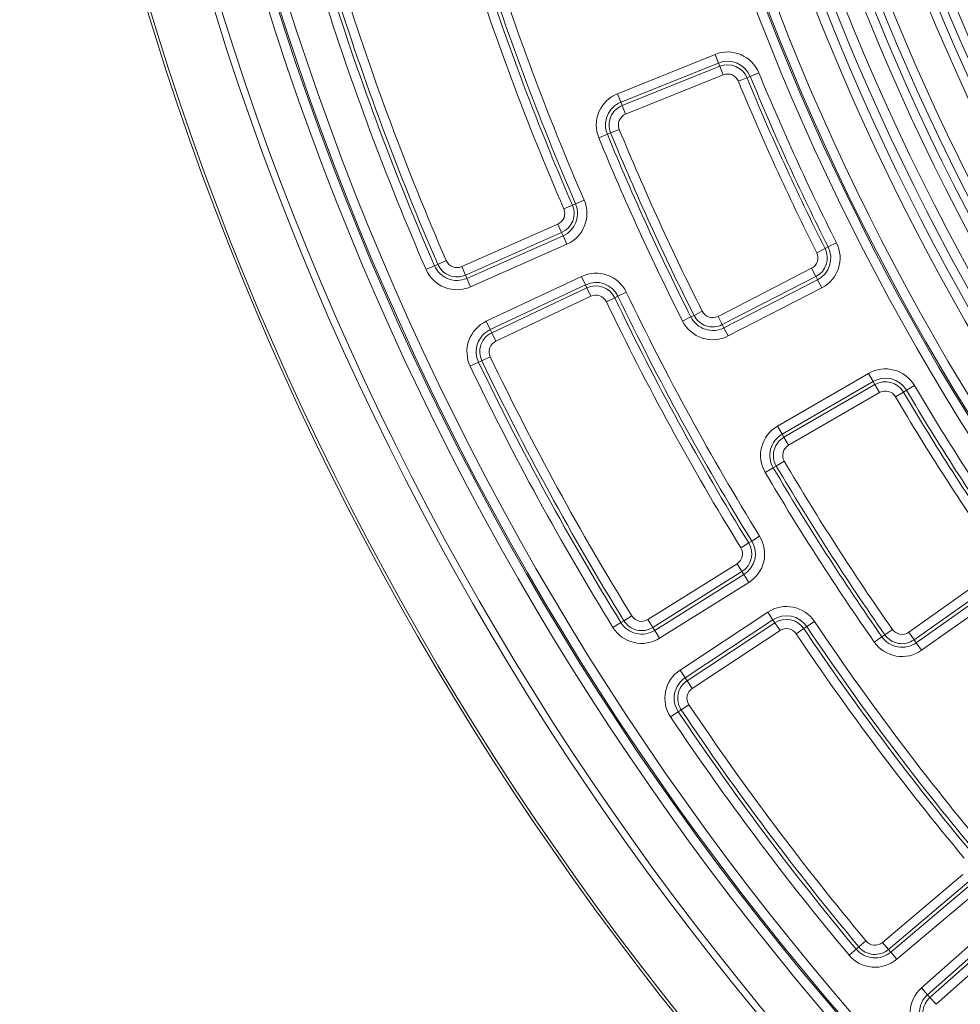
# Model space of a CAD drawing. Units: millimetres. Extents: x -31000 to 85899, y -39463 to 34262.
# Drawn here: x -27043 to -26365, y 23244 to 23954 of the extents above; entities that cross this region are included whole.
import ezdxf

# ---------------------------------------------------------------- set-up
doc = ezdxf.new("R2010")
doc.units = ezdxf.units.MM
doc.layers.add('EvoVaks', color=7, linetype='Continuous', lineweight=0)

msp = doc.modelspace()

# ---------------------------------------------------------------- linework, layer by layer
at = {"layer": 'EvoVaks'}
for p, q in [((-26611.99, 23900.55), (-26541.66, 23928.85)), ((-26539.16, 23922.64), (-26541.66, 23928.85)), ((-26539.16, 23922.64), (-26609.49, 23894.35)), ((-26608.54, 23891.98), (-26538.21, 23920.28)), ((-26539.16, 23922.64), (-26538.21, 23920.28)), ((-26535.72, 23914.08), (-26538.21, 23920.28)), ((-26535.72, 23914.08), (-26606.05, 23885.78)), ((-26524.81, 23909.48), (-26518.63, 23912.02)), ((-26516.27, 23912.99), (-26518.63, 23912.02)), ((-26510.09, 23915.54), (-26516.27, 23912.99)), ((-26609.49, 23894.35), (-26611.99, 23900.55)), ((-26609.49, 23894.35), (-26608.54, 23891.98)), ((-26608.54, 23891.98), (-26606.05, 23885.78)), ((-26619.22, 23871.28), (-26625.41, 23868.74)), ((-26619.22, 23871.28), (-26616.87, 23872.25)), ((-26616.87, 23872.25), (-26610.68, 23874.79)), ((-26644.43, 23820.23), (-26650.56, 23817.57)), ((-26642.09, 23821.25), (-26644.43, 23820.23)), ((-26642.09, 23821.25), (-26635.96, 23823.91)), ((-26724.2, 23775.87), (-26654.87, 23806.55)), ((-26652.16, 23800.43), (-26654.87, 23806.55)), ((-26652.16, 23800.43), (-26721.49, 23769.76)), ((-26720.46, 23767.42), (-26651.13, 23798.1)), ((-26651.13, 23798.1), (-26652.16, 23800.43)), ((-26651.13, 23798.1), (-26648.43, 23791.98)), ((-26648.43, 23791.98), (-26717.75, 23761.31)), ((-26454.17, 23793.09), (-26460.14, 23790.08)), ((-26468.39, 23785.92), (-26462.42, 23788.93)), ((-26460.14, 23790.08), (-26462.42, 23788.93)), ((-26749.9, 23773.86), (-26743.77, 23776.53)), ((-26743.77, 23776.53), (-26741.43, 23777.54)), ((-26735.3, 23780.21), (-26741.43, 23777.54)), ((-26724.2, 23775.87), (-26721.49, 23769.76)), ((-26720.46, 23767.42), (-26721.49, 23769.76)), ((-26539.5, 23740.05), (-26472.05, 23774.67)), ((-26472.05, 23774.67), (-26469, 23768.72)), ((-26720.46, 23767.42), (-26717.75, 23761.31)), ((-26706.45, 23736.56), (-26637.87, 23768.89)), ((-26635.02, 23762.84), (-26703.59, 23730.51)), ((-26637.87, 23768.89), (-26635.02, 23762.84)), ((-26635.02, 23762.84), (-26633.94, 23760.53)), ((-26469, 23768.72), (-26536.44, 23734.1)), ((-26535.28, 23731.84), (-26467.84, 23766.46)), ((-26467.84, 23766.46), (-26469, 23768.72)), ((-26464.78, 23760.51), (-26467.84, 23766.46)), ((-26702.51, 23728.21), (-26633.94, 23760.53)), ((-26633.94, 23760.53), (-26631.08, 23754.49)), ((-26611.6, 23754.52), (-26605.58, 23757.42)), ((-26464.78, 23760.51), (-26532.22, 23725.89)), ((-26631.08, 23754.49), (-26699.66, 23722.16)), ((-26613.9, 23753.42), (-26619.93, 23750.52)), ((-26611.6, 23754.52), (-26613.9, 23753.42)), ((-26556.8, 23740.73), (-26550.83, 23743.74)), ((-26706.45, 23736.56), (-26703.59, 23730.51)), ((-26559.08, 23739.59), (-26565.05, 23736.58)), ((-26559.08, 23739.59), (-26556.8, 23740.73)), ((-26536.44, 23734.1), (-26539.5, 23740.05)), ((-26535.28, 23731.84), (-26536.44, 23734.1)), ((-26703.59, 23730.51), (-26702.51, 23728.21)), ((-26699.66, 23722.16), (-26702.51, 23728.21)), ((-26532.22, 23725.89), (-26535.28, 23731.84)), ((-26718, 23704.04), (-26711.97, 23706.93)), ((-26711.97, 23706.93), (-26709.67, 23708.04)), ((-26703.65, 23710.93), (-26709.67, 23708.04)), ((-26496.71, 23660.86), (-26431.13, 23698.87)), ((-26427.77, 23693.09), (-26431.13, 23698.87)), ((-26427.77, 23693.09), (-26493.36, 23655.07)), ((-26427.77, 23693.09), (-26426.5, 23690.88)), ((-26492.08, 23652.86), (-26426.5, 23690.88)), ((-26423.14, 23685.1), (-26488.73, 23647.08)), ((-26423.14, 23685.1), (-26426.5, 23690.88)), ((-26411.7, 23682.1), (-26405.94, 23685.5)), ((-26403.74, 23686.79), (-26405.94, 23685.5)), ((-26397.98, 23690.19), (-26403.74, 23686.79)), ((-26493.36, 23655.07), (-26496.71, 23660.86)), ((-26493.36, 23655.07), (-26492.08, 23652.86)), ((-26492.08, 23652.86), (-26488.73, 23647.08)), ((-26497.51, 23632.15), (-26491.75, 23635.55)), ((-26499.71, 23630.86), (-26505.47, 23627.46)), ((-26499.71, 23630.86), (-26497.51, 23632.15)), ((-26515.22, 23578.08), (-26517.39, 23576.74)), ((-26515.22, 23578.08), (-26509.53, 23581.58)), ((-26517.39, 23576.74), (-26523.08, 23573.23)), ((-26590.03, 23521.48), (-26525.78, 23561.7)), ((-26522.23, 23556.04), (-26525.78, 23561.7)), ((-26522.23, 23556.04), (-26586.48, 23515.81)), ((-26585.13, 23513.65), (-26520.88, 23553.88)), ((-26520.88, 23553.88), (-26522.23, 23556.04)), ((-26520.88, 23553.88), (-26517.33, 23548.21)), ((-26402.12, 23512.31), (-26340.29, 23556.17)), ((-26336.42, 23550.72), (-26398.25, 23506.85)), ((-26517.33, 23548.21), (-26581.58, 23507.98)), ((-26396.77, 23504.77), (-26334.94, 23548.64)), ((-26331.07, 23543.19), (-26392.9, 23499.32)), ((-26601.64, 23524.19), (-26607.33, 23520.68)), ((-26590.03, 23521.48), (-26586.48, 23515.81)), ((-26566.87, 23485.09), (-26503.6, 23526.85)), ((-26499.91, 23521.27), (-26563.19, 23479.51)), ((-26503.6, 23526.85), (-26499.91, 23521.27)), ((-26499.91, 23521.27), (-26498.51, 23519.14)), ((-26615.19, 23515.83), (-26609.5, 23519.34)), ((-26609.5, 23519.34), (-26607.33, 23520.68)), ((-26585.13, 23513.65), (-26586.48, 23515.81)), ((-26561.78, 23477.38), (-26498.51, 23519.14)), ((-26498.51, 23519.14), (-26494.83, 23513.56)), ((-26477.67, 23514.95), (-26483.22, 23511.23)), ((-26475.55, 23516.37), (-26477.67, 23514.95)), ((-26475.55, 23516.37), (-26470, 23520.09)), ((-26419.34, 23510.52), (-26413.86, 23514.35)), ((-26585.13, 23513.65), (-26581.58, 23507.98)), ((-26494.83, 23513.56), (-26558.1, 23471.8)), ((-26421.43, 23509.06), (-26426.92, 23505.23)), ((-26421.43, 23509.06), (-26419.34, 23510.52)), ((-26398.25, 23506.85), (-26402.12, 23512.31)), ((-26396.77, 23504.77), (-26398.25, 23506.85)), ((-26392.9, 23499.32), (-26396.77, 23504.77)), ((-26566.87, 23485.09), (-26563.19, 23479.51)), ((-26563.19, 23479.51), (-26561.78, 23477.38)), ((-26558.1, 23471.8), (-26561.78, 23477.38)), ((-26560.45, 23460.12), (-26566.01, 23456.4)), ((-26573.68, 23451.26), (-26568.13, 23454.98)), ((-26568.13, 23454.98), (-26566.01, 23456.4)), ((-26421.03, 23288.76), (-26363.16, 23337.73)), ((-26358.84, 23332.62), (-26416.71, 23283.66)), ((-26415.07, 23281.71), (-26357.19, 23330.68)), ((-26352.87, 23325.57), (-26410.75, 23276.61)), ((-26392.93, 23256.05), (-26336.24, 23306.38)), ((-26331.8, 23301.38), (-26388.49, 23251.05)), ((-26386.79, 23249.14), (-26330.11, 23299.48)), ((-26325.67, 23294.48), (-26382.35, 23244.14)), ((-26432.91, 23289.79), (-26438.04, 23285.51)), ((-26421.03, 23288.76), (-26416.71, 23283.66)), ((-26445.13, 23279.59), (-26440, 23283.88)), ((-26440, 23283.88), (-26438.04, 23285.51)), ((-26415.07, 23281.71), (-26416.71, 23283.66)), ((-26415.07, 23281.71), (-26410.75, 23276.61)), ((-26392.93, 23256.05), (-26388.49, 23251.05)), ((-26388.49, 23251.05), (-26386.79, 23249.14)), ((-26382.35, 23244.14), (-26386.79, 23249.14))]:
    msp.add_line(p, q, dxfattribs=at)
for radius in [2163.96, 2161.94, 2117.74, 2112.86, 2080.47, 2073.63, 2072.57, 2065.73]:
    msp.add_circle((-24878.66, 24586.59), radius, dxfattribs=at)
for centre, radius, start, end in [((-24878.66, 24586.59), 1688.44, 182.78557, 357.21443), ((-24878.66, 24586.59), 1695.49, 183.77246, 356.22754), ((-24878.66, 24586.59), 1708.76, 183.97009, 356.02991), ((-24878.66, 24586.59), 1701.88, 183.97009, 356.02991), ((-24878.66, 24586.59), 1748.76, 184.89685, 355.10315), ((-24878.66, 24586.59), 1741.92, 184.89685, 355.10315), ((-24878.66, 24586.59), 1740.87, 184.8653, 355.1347), ((-24878.66, 24586.59), 1734.03, 184.8653, 355.1347), ((-24878.66, 24586.59), 1621.01, 185.70419, 268.58737), ((-24878.66, 24586.59), 1614.53, 185.70419, 268.58737), ((-24878.66, 24586.59), 1676.04, 185.7014, 268.60669), ((-24878.66, 24586.59), 1669.56, 185.7014, 268.60669), ((-24878.66, 24586.59), 1664.08, 185.89218, 268.4119), ((-24878.66, 24586.59), 1657.61, 185.89218, 268.4119), ((-24878.66, 24586.59), 1632.96, 185.89497, 268.40057), ((-24878.66, 24586.59), 1626.49, 185.89497, 268.40057), ((-24878.66, 24586.59), 1915.66, 197.46604, 203.46123), ((-24878.66, 24586.59), 1931.58, 197.46604, 203.46123), ((-24878.66, 24586.59), 1924.9, 197.46604, 203.46123), ((-24878.66, 24586.59), 1922.35, 197.46604, 203.46123), ((-24878.66, 24586.59), 2033.43, 197.45073, 203.47654), ((-24878.66, 24586.59), 2030.88, 197.45073, 203.47654), ((-24878.66, 24586.59), 2024.19, 197.45073, 203.47654), ((-24878.66, 24586.59), 2040.11, 197.45073, 203.47654), ((-26532.58, 23906.28), 24.32, 22.3588, 111.91721), ((-26532.58, 23906.28), 17.64, 22.3588, 111.91721), ((-26532.58, 23906.28), 15.09, 22.3588, 111.91721), ((-26532.58, 23906.28), 8.4, 22.3588, 111.91721), ((-24878.66, 24586.59), 1773.28, 202.3588, 206.73211), ((-24878.66, 24586.59), 1770.73, 202.3588, 206.73211), ((-24878.66, 24586.59), 1764.05, 202.3588, 206.73211), ((-24878.66, 24586.59), 1779.97, 202.3588, 206.73211), ((-26602.91, 23877.99), 24.32, 111.91721, 202.34084), ((-26602.91, 23877.99), 17.64, 111.91721, 202.34084), ((-26602.91, 23877.99), 15.09, 111.91721, 202.34084), ((-26602.91, 23877.99), 8.4, 111.91721, 202.34084), ((-24878.66, 24586.59), 1888.5, 202.34084, 206.75007), ((-24878.66, 24586.59), 1881.81, 202.34084, 206.75007), ((-24878.66, 24586.59), 1879.26, 202.34084, 206.75007), ((-24878.66, 24586.59), 1872.58, 202.34084, 206.75007), ((-26658.27, 23814.23), 15.09, 293.86831, 23.46123), ((-26658.27, 23814.23), 17.64, 293.86831, 23.46123), ((-26658.27, 23814.23), 24.32, 293.86831, 23.46123), ((-26658.27, 23814.23), 8.4, 293.86831, 23.46123), ((-26475.89, 23782.15), 24.32, 297.1737, 26.73211), ((-26475.89, 23782.15), 8.4, 297.1737, 26.73211), ((-26475.89, 23782.15), 15.09, 297.1737, 26.73211), ((-26475.89, 23782.15), 17.64, 297.1737, 26.73211), ((-26727.59, 23783.55), 17.64, 203.47654, 293.86831), ((-26727.59, 23783.55), 15.09, 203.47654, 293.86831), ((-26727.59, 23783.55), 8.4, 203.47654, 293.86831), ((-26727.59, 23783.55), 24.32, 203.47654, 293.86831), ((-26627.5, 23746.89), 24.32, 25.64786, 115.24078), ((-26627.5, 23746.89), 17.64, 25.64786, 115.24078), ((-26627.5, 23746.89), 15.09, 25.64786, 115.24078), ((-26627.5, 23746.89), 8.4, 25.64786, 115.24078), ((-24878.66, 24586.59), 1915.66, 205.64786, 211.64305), ((-24878.66, 24586.59), 1931.58, 205.64786, 211.64305), ((-24878.66, 24586.59), 1924.9, 205.64786, 211.64305), ((-24878.66, 24586.59), 1922.35, 205.64786, 211.64305), ((-26543.33, 23747.52), 8.4, 206.75007, 297.1737), ((-26696.07, 23714.56), 24.32, 115.24078, 205.63255), ((-26543.33, 23747.52), 24.32, 206.75007, 297.1737), ((-26543.33, 23747.52), 17.64, 206.75007, 297.1737), ((-26543.33, 23747.52), 15.09, 206.75007, 297.1737), ((-26696.07, 23714.56), 17.64, 115.24078, 205.63255), ((-26696.07, 23714.56), 15.09, 115.24078, 205.63255), ((-26696.07, 23714.56), 8.4, 115.24078, 205.63255), ((-24878.66, 24586.59), 2033.43, 205.63255, 211.65836), ((-24878.66, 24586.59), 2030.88, 205.63255, 211.65836), ((-24878.66, 24586.59), 2024.19, 205.63255, 211.65836), ((-24878.66, 24586.59), 2040.11, 205.63255, 211.65836), ((-26418.93, 23677.83), 24.32, 30.54062, 120.09903), ((-26418.93, 23677.83), 17.64, 30.54062, 120.09903), ((-26418.93, 23677.83), 15.09, 30.54062, 120.09903), ((-26418.93, 23677.83), 8.4, 30.54062, 120.09903), ((-24878.66, 24586.59), 1773.28, 210.54062, 214.91393), ((-24878.66, 24586.59), 1770.73, 210.54062, 214.91393), ((-24878.66, 24586.59), 1764.05, 210.54062, 214.91393), ((-24878.66, 24586.59), 1779.97, 210.54062, 214.91393), ((-26484.52, 23639.81), 24.32, 120.09903, 210.52266), ((-26484.52, 23639.81), 17.64, 120.09903, 210.52266), ((-26484.52, 23639.81), 15.09, 120.09903, 210.52266), ((-26484.52, 23639.81), 8.4, 120.09903, 210.52266), ((-24878.66, 24586.59), 1872.58, 210.52266, 214.93189), ((-24878.66, 24586.59), 1888.5, 210.52266, 214.93189), ((-24878.66, 24586.59), 1881.81, 210.52266, 214.93189), ((-24878.66, 24586.59), 1879.26, 210.52266, 214.93189), ((-26530.24, 23568.82), 17.64, 302.05013, 31.64305), ((-26530.24, 23568.82), 24.32, 302.05013, 31.64305), ((-26530.24, 23568.82), 8.4, 302.05013, 31.64305), ((-26530.24, 23568.82), 15.09, 302.05013, 31.64305), ((-26490.2, 23506.55), 24.32, 33.82968, 123.4226), ((-26594.49, 23528.59), 8.4, 211.65836, 302.05013), ((-26490.2, 23506.55), 17.64, 33.82968, 123.4226), ((-26490.2, 23506.55), 15.09, 33.82968, 123.4226), ((-26594.49, 23528.59), 24.32, 211.65836, 302.05013), ((-26594.49, 23528.59), 17.64, 211.65836, 302.05013), ((-26594.49, 23528.59), 15.09, 211.65836, 302.05013), ((-26490.2, 23506.55), 8.4, 33.82968, 123.4226), ((-24878.66, 24586.59), 1924.9, 213.82968, 219.82487), ((-24878.66, 24586.59), 1922.35, 213.82968, 219.82487), ((-24878.66, 24586.59), 1915.66, 213.82968, 219.82487), ((-26406.98, 23519.16), 8.4, 214.93189, 305.35552), ((-24878.66, 24586.59), 1931.58, 213.82968, 219.82487), ((-26406.98, 23519.16), 17.64, 214.93189, 305.35552), ((-26406.98, 23519.16), 15.09, 214.93189, 305.35552), ((-26406.98, 23519.16), 24.32, 214.93189, 305.35552), ((-26553.47, 23464.79), 24.32, 123.4226, 213.81437), ((-26553.47, 23464.79), 17.64, 123.4226, 213.81437), ((-26553.47, 23464.79), 15.09, 123.4226, 213.81437), ((-26553.47, 23464.79), 8.4, 123.4226, 213.81437), ((-24878.66, 24586.59), 2024.19, 213.81437, 219.84018), ((-24878.66, 24586.59), 2040.11, 213.81437, 219.84018), ((-24878.66, 24586.59), 2033.43, 213.81437, 219.84018), ((-24878.66, 24586.59), 2030.88, 213.81437, 219.84018), ((-26426.46, 23295.18), 8.4, 219.84018, 310.23195), ((-26426.46, 23295.18), 17.64, 219.84018, 310.23195), ((-26426.46, 23295.18), 15.09, 219.84018, 310.23195), ((-26426.46, 23295.18), 24.32, 219.84018, 310.23195), ((-26376.78, 23237.86), 24.32, 131.60442, 221.99619), ((-26376.78, 23237.86), 17.64, 131.60442, 221.99619), ((-26376.78, 23237.86), 15.09, 131.60442, 221.99619)]:
    msp.add_arc(centre, radius, start, end, dxfattribs=at)

doc.saveas('drawing.dxf')
